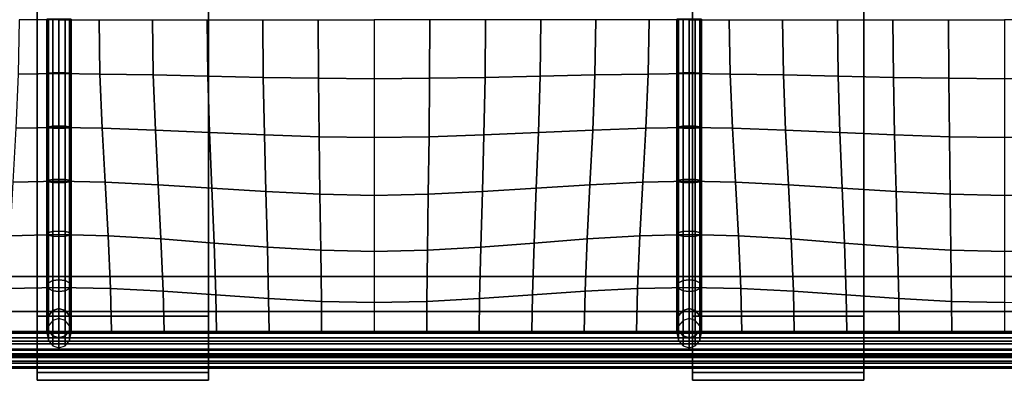
# Model space of a CAD drawing. Units: inches. Extents: x -39 to 39, y -20 to 20.
# Drawn here: x 18.9 to 29, y -19.6 to -15.9 of the extents above; entities that cross this region are included whole.
import ezdxf

# ---------------------------------------------------------------- set-up
doc = ezdxf.new("R2010")
doc.units = ezdxf.units.IN
doc.header["$MEASUREMENT"] = 0
for name, color, linetype in [('AFUFU-3D-CH-BT', 2, 'Continuous'), ('AFUFU-3D-CH-CU', 2, 'Continuous'), ('AFUFU-3D-CH-FR', 2, 'Continuous')]:
    doc.layers.add(name, color=color, linetype=linetype)

msp = doc.modelspace()

# ---------------------------------------------------------------- linework, layer by layer
at = {"layer": 'AFUFU-3D-CH-BT'}
for points in [[(20.843, -18.562, 13.102), (20.843, 18.562, 13.102), (19.093, 18.562, 13.102), (19.093, -18.562, 13.102)], [(19.093, -18.562, 13.227), (20.843, -18.562, 13.227), (20.843, 18.562, 13.227), (19.093, 18.562, 13.227)], [(19.093, 18.562, 13.102), (19.093, -18.562, 13.102), (19.093, -18.562, 13.227), (19.093, 18.562, 13.227)], [(20.843, -18.562, 13.227), (20.843, -18.562, 13.102), (20.843, 18.562, 13.102), (20.843, 18.562, 13.227)], [(25.786, 18.562, 13.102), (25.786, -18.562, 13.102), (25.786, -18.562, 13.227), (25.786, 18.562, 13.227)], [(27.536, -18.562, 13.102), (27.536, 18.562, 13.102), (25.786, 18.562, 13.102), (25.786, -18.562, 13.102)], [(25.786, -18.562, 13.227), (27.536, -18.562, 13.227), (27.536, 18.562, 13.227), (25.786, 18.562, 13.227)], [(27.536, -18.562, 13.227), (27.536, -18.562, 13.102), (27.536, 18.562, 13.102), (27.536, 18.562, 13.227)], [(19.093, -15.375, 11.102), (19.093, -18.562, 11.102), (19.093, -18.562, 11.227), (19.093, -15.5, 11.227)], [(19.093, -18.562, 11.102), (19.093, -15.375, 11.102), (20.843, -15.375, 11.102), (20.843, -18.562, 11.102)], [(20.843, -18.562, 11.227), (20.843, -18.562, 11.102), (20.843, -15.375, 11.102), (20.843, -15.5, 11.227)], [(25.786, -15.375, 11.102), (25.786, -18.562, 11.102), (25.786, -18.562, 11.227), (25.786, -15.5, 11.227)], [(25.786, -18.562, 11.102), (25.786, -15.375, 11.102), (27.536, -15.375, 11.102), (27.536, -18.562, 11.102)], [(27.536, -18.562, 11.227), (27.536, -18.562, 11.102), (27.536, -15.375, 11.102), (27.536, -15.5, 11.227)], [(19.093, -18.921, 13.03), (19.093, -18.969, 13.146), (19.093, -18.562, 13.227), (19.093, -18.562, 13.102)], [(19.093, -18.562, 13.227), (19.093, -18.969, 13.146), (20.843, -18.969, 13.146), (20.843, -18.562, 13.227)], [(19.093, -18.969, 11.183), (19.093, -18.562, 11.102), (20.843, -18.562, 11.102), (20.843, -18.969, 11.183)], [(19.093, -18.562, 11.102), (19.093, -18.969, 11.183), (19.093, -18.921, 11.298), (19.093, -18.562, 11.227)], [(20.843, -18.562, 13.227), (20.843, -18.969, 13.146), (20.843, -18.921, 13.03), (20.843, -18.562, 13.102)], [(20.843, -18.921, 11.298), (20.843, -18.969, 11.183), (20.843, -18.562, 11.102), (20.843, -18.562, 11.227)], [(25.786, -18.562, 13.227), (25.786, -18.969, 13.146), (27.536, -18.969, 13.146), (27.536, -18.562, 13.227)], [(25.786, -18.921, 13.03), (25.786, -18.969, 13.146), (25.786, -18.562, 13.227), (25.786, -18.562, 13.102)], [(25.786, -18.969, 11.183), (25.786, -18.562, 11.102), (27.536, -18.562, 11.102), (27.536, -18.969, 11.183)], [(25.786, -18.562, 11.102), (25.786, -18.969, 11.183), (25.786, -18.921, 11.298), (25.786, -18.562, 11.227)], [(27.536, -18.562, 13.227), (27.536, -18.969, 13.146), (27.536, -18.921, 13.03), (27.536, -18.562, 13.102)], [(27.536, -18.921, 11.298), (27.536, -18.969, 11.183), (27.536, -18.562, 11.102), (27.536, -18.562, 11.227)], [(19.093, -19.225, 12.827), (19.093, -19.314, 12.916), (19.093, -18.969, 13.146), (19.093, -18.921, 13.03)], [(19.093, -18.969, 11.183), (19.093, -19.314, 11.413), (19.093, -19.225, 11.501), (19.093, -18.921, 11.298)], [(19.093, -18.969, 13.146), (19.093, -19.314, 12.916), (20.843, -19.314, 12.916), (20.843, -18.969, 13.146)], [(19.093, -19.314, 11.413), (19.093, -18.969, 11.183), (20.843, -18.969, 11.183), (20.843, -19.314, 11.413)], [(20.843, -18.969, 13.146), (20.843, -19.314, 12.916), (20.843, -19.225, 12.827), (20.843, -18.921, 13.03)], [(20.843, -19.225, 11.501), (20.843, -19.314, 11.413), (20.843, -18.969, 11.183), (20.843, -18.921, 11.298)], [(25.786, -19.225, 12.827), (25.786, -19.314, 12.916), (25.786, -18.969, 13.146), (25.786, -18.921, 13.03)], [(25.786, -18.969, 11.183), (25.786, -19.314, 11.413), (25.786, -19.225, 11.501), (25.786, -18.921, 11.298)], [(25.786, -18.969, 13.146), (25.786, -19.314, 12.916), (27.536, -19.314, 12.916), (27.536, -18.969, 13.146)], [(25.786, -19.314, 11.413), (25.786, -18.969, 11.183), (27.536, -18.969, 11.183), (27.536, -19.314, 11.413)], [(27.536, -18.969, 13.146), (27.536, -19.314, 12.916), (27.536, -19.225, 12.827), (27.536, -18.921, 13.03)], [(27.536, -19.225, 11.501), (27.536, -19.314, 11.413), (27.536, -18.969, 11.183), (27.536, -18.921, 11.298)], [(19.093, -19.429, 12.523), (19.093, -19.544, 12.571), (19.093, -19.314, 12.916), (19.093, -19.225, 12.827)], [(19.093, -19.314, 11.413), (19.093, -19.544, 11.758), (19.093, -19.429, 11.806), (19.093, -19.225, 11.501)], [(20.843, -19.314, 12.916), (20.843, -19.544, 12.571), (20.843, -19.429, 12.523), (20.843, -19.225, 12.827)], [(20.843, -19.429, 11.806), (20.843, -19.544, 11.758), (20.843, -19.314, 11.413), (20.843, -19.225, 11.501)], [(25.786, -19.429, 12.523), (25.786, -19.544, 12.571), (25.786, -19.314, 12.916), (25.786, -19.225, 12.827)], [(25.786, -19.314, 11.413), (25.786, -19.544, 11.758), (25.786, -19.429, 11.806), (25.786, -19.225, 11.501)], [(27.536, -19.314, 12.916), (27.536, -19.544, 12.571), (27.536, -19.429, 12.523), (27.536, -19.225, 12.827)], [(27.536, -19.429, 11.806), (27.536, -19.544, 11.758), (27.536, -19.314, 11.413), (27.536, -19.225, 11.501)], [(19.093, -19.314, 12.916), (19.093, -19.544, 12.571), (20.843, -19.544, 12.571), (20.843, -19.314, 12.916)], [(19.093, -19.544, 11.758), (19.093, -19.314, 11.413), (20.843, -19.314, 11.413), (20.843, -19.544, 11.758)], [(25.786, -19.314, 12.916), (25.786, -19.544, 12.571), (27.536, -19.544, 12.571), (27.536, -19.314, 12.916)], [(25.786, -19.544, 11.758), (25.786, -19.314, 11.413), (27.536, -19.314, 11.413), (27.536, -19.544, 11.758)], [(19.093, -19.5, 12.164), (19.093, -19.625, 12.164), (19.093, -19.544, 12.571), (19.093, -19.429, 12.523)], [(19.093, -19.429, 11.806), (19.093, -19.544, 11.758), (19.093, -19.625, 12.164), (19.093, -19.5, 12.164)], [(20.843, -19.544, 12.571), (20.843, -19.625, 12.164), (20.843, -19.5, 12.164), (20.843, -19.429, 12.523)], [(20.843, -19.625, 12.164), (20.843, -19.544, 11.758), (20.843, -19.429, 11.806), (20.843, -19.5, 12.164)], [(25.786, -19.5, 12.164), (25.786, -19.625, 12.164), (25.786, -19.544, 12.571), (25.786, -19.429, 12.523)], [(25.786, -19.429, 11.806), (25.786, -19.544, 11.758), (25.786, -19.625, 12.164), (25.786, -19.5, 12.164)], [(27.536, -19.544, 12.571), (27.536, -19.625, 12.164), (27.536, -19.5, 12.164), (27.536, -19.429, 12.523)], [(27.536, -19.625, 12.164), (27.536, -19.544, 11.758), (27.536, -19.429, 11.806), (27.536, -19.5, 12.164)], [(19.093, -19.544, 12.571), (19.093, -19.625, 12.164), (20.843, -19.625, 12.164), (20.843, -19.544, 12.571)], [(19.093, -19.625, 12.164), (19.093, -19.544, 11.758), (20.843, -19.544, 11.758), (20.843, -19.625, 12.164)], [(25.786, -19.544, 12.571), (25.786, -19.625, 12.164), (27.536, -19.625, 12.164), (27.536, -19.544, 12.571)], [(25.786, -19.625, 12.164), (25.786, -19.544, 11.758), (27.536, -19.544, 11.758), (27.536, -19.625, 12.164)]]:
    msp.add_3dface(points, dxfattribs=at)
at = {"layer": 'AFUFU-3D-CH-CU'}
for points in [[(-38.622, -19.125, 13.352), (-38.628, 19.125, 13.352), (38.622, 19.125, 13.352), (38.628, -19.125, 13.352)], [(19.315, -16.489, 17.481), (19.315, -15.938, 17.489), (18.907, -15.938, 17.815), (18.897, -16.493, 17.786)], [(19.207, -15.933, 17.468), (19.207, -16.483, 17.461), (19.19, -16.485, 17.524), (19.19, -15.933, 17.531)], [(19.19, -15.933, 17.531), (19.19, -16.485, 17.524), (19.207, -16.488, 17.586), (19.207, -15.933, 17.594)], [(19.253, -15.933, 17.423), (19.253, -16.481, 17.415), (19.207, -16.483, 17.461), (19.207, -15.933, 17.468)], [(19.207, -15.933, 17.594), (19.207, -16.488, 17.586), (19.253, -16.489, 17.632), (19.253, -15.933, 17.639)], [(19.315, -15.933, 17.406), (19.315, -16.48, 17.399), (19.253, -16.481, 17.415), (19.253, -15.933, 17.423)], [(19.253, -15.933, 17.639), (19.253, -16.489, 17.632), (19.315, -16.49, 17.649), (19.315, -15.933, 17.656)], [(19.315, -15.933, 17.406), (19.378, -15.933, 17.423), (19.378, -16.481, 17.415), (19.315, -16.48, 17.399)], [(19.378, -15.933, 17.639), (19.315, -15.933, 17.656), (19.315, -16.49, 17.649), (19.378, -16.489, 17.632)], [(19.315, -16.489, 17.481), (19.315, -15.938, 17.489), (19.724, -15.938, 17.815), (19.733, -16.493, 17.786)], [(19.378, -15.933, 17.423), (19.424, -15.933, 17.468), (19.424, -16.483, 17.461), (19.378, -16.481, 17.415)], [(19.424, -15.933, 17.594), (19.378, -15.933, 17.639), (19.378, -16.489, 17.632), (19.424, -16.488, 17.586)], [(19.424, -15.933, 17.468), (19.44, -15.933, 17.531), (19.44, -16.485, 17.524), (19.424, -16.483, 17.461)], [(19.44, -15.933, 17.531), (19.424, -15.933, 17.594), (19.424, -16.488, 17.586), (19.44, -16.485, 17.524)], [(19.733, -16.493, 17.786), (19.724, -15.938, 17.815), (20.269, -15.938, 17.964), (20.278, -16.502, 17.93)], [(20.278, -16.502, 17.93), (20.269, -15.938, 17.964), (20.83, -15.938, 18.056), (20.837, -16.515, 18.024)], [(20.837, -16.515, 18.024), (20.83, -15.938, 18.056), (21.396, -15.938, 18.114), (21.401, -16.528, 18.087)], [(21.401, -16.528, 18.087), (21.396, -15.938, 18.114), (21.964, -15.938, 18.147), (21.967, -16.537, 18.124)], [(21.967, -16.537, 18.124), (21.964, -15.938, 18.147), (22.534, -15.938, 18.158), (22.534, -16.541, 18.136)], [(23.101, -16.537, 18.124), (23.104, -15.938, 18.147), (22.534, -15.938, 18.158), (22.534, -16.541, 18.136)], [(23.667, -16.528, 18.087), (23.672, -15.938, 18.115), (23.104, -15.938, 18.147), (23.101, -16.537, 18.124)], [(24.231, -16.515, 18.024), (24.238, -15.938, 18.057), (23.672, -15.938, 18.115), (23.667, -16.528, 18.087)], [(24.79, -16.502, 17.931), (24.799, -15.938, 17.965), (24.238, -15.938, 18.057), (24.231, -16.515, 18.024)], [(25.335, -16.493, 17.786), (25.344, -15.938, 17.816), (24.799, -15.938, 17.965), (24.79, -16.502, 17.931)], [(25.753, -16.489, 17.482), (25.753, -15.938, 17.49), (25.344, -15.938, 17.816), (25.335, -16.493, 17.786)], [(25.645, -15.933, 17.468), (25.645, -16.483, 17.461), (25.628, -16.485, 17.524), (25.628, -15.933, 17.531)], [(25.628, -15.933, 17.531), (25.628, -16.485, 17.524), (25.645, -16.488, 17.586), (25.645, -15.933, 17.594)], [(25.69, -15.933, 17.423), (25.69, -16.481, 17.415), (25.645, -16.483, 17.461), (25.645, -15.933, 17.468)], [(25.645, -15.933, 17.594), (25.645, -16.488, 17.586), (25.69, -16.489, 17.632), (25.69, -15.933, 17.639)], [(25.753, -15.933, 17.406), (25.753, -16.48, 17.399), (25.69, -16.481, 17.415), (25.69, -15.933, 17.423)], [(25.69, -15.933, 17.639), (25.69, -16.489, 17.632), (25.753, -16.49, 17.649), (25.753, -15.933, 17.656)], [(25.753, -15.933, 17.406), (25.815, -15.933, 17.423), (25.815, -16.481, 17.415), (25.753, -16.48, 17.399)], [(25.815, -15.933, 17.639), (25.753, -15.933, 17.656), (25.753, -16.49, 17.649), (25.815, -16.489, 17.632)], [(25.753, -16.489, 17.482), (25.753, -15.938, 17.49), (26.161, -15.938, 17.816), (26.171, -16.493, 17.786)], [(25.815, -15.933, 17.423), (25.861, -15.933, 17.468), (25.861, -16.483, 17.461), (25.815, -16.481, 17.415)], [(25.861, -15.933, 17.594), (25.815, -15.933, 17.639), (25.815, -16.489, 17.632), (25.861, -16.488, 17.586)], [(25.861, -15.933, 17.468), (25.878, -15.933, 17.531), (25.878, -16.485, 17.524), (25.861, -16.483, 17.461)], [(25.878, -15.933, 17.531), (25.861, -15.933, 17.594), (25.861, -16.488, 17.586), (25.878, -16.485, 17.524)], [(26.171, -16.493, 17.786), (26.161, -15.938, 17.816), (26.707, -15.938, 17.965), (26.716, -16.502, 17.931)], [(26.716, -16.502, 17.931), (26.707, -15.938, 17.965), (27.267, -15.938, 18.057), (27.274, -16.515, 18.025)], [(27.274, -16.515, 18.025), (27.267, -15.938, 18.057), (27.833, -15.938, 18.115), (27.838, -16.528, 18.087)], [(27.838, -16.528, 18.087), (27.833, -15.938, 18.115), (28.402, -15.938, 18.148), (28.404, -16.537, 18.124)], [(28.404, -16.537, 18.124), (28.402, -15.938, 18.148), (28.972, -15.938, 18.158), (28.972, -16.541, 18.137)], [(29.539, -16.537, 18.124), (29.541, -15.938, 18.148), (28.972, -15.938, 18.158), (28.972, -16.541, 18.137)], [(19.315, -17.039, 17.456), (19.315, -16.489, 17.481), (18.897, -16.493, 17.786), (18.874, -17.047, 17.706)], [(19.207, -16.483, 17.461), (19.207, -17.032, 17.429), (19.19, -17.037, 17.491), (19.19, -16.485, 17.524)], [(19.19, -16.485, 17.524), (19.19, -17.037, 17.491), (19.207, -17.042, 17.553), (19.207, -16.488, 17.586)], [(19.253, -16.481, 17.415), (19.253, -17.028, 17.383), (19.207, -17.032, 17.429), (19.207, -16.483, 17.461)], [(19.207, -16.488, 17.586), (19.207, -17.042, 17.553), (19.253, -17.046, 17.599), (19.253, -16.489, 17.632)], [(19.315, -16.48, 17.399), (19.315, -17.027, 17.366), (19.253, -17.028, 17.383), (19.253, -16.481, 17.415)], [(19.253, -16.489, 17.632), (19.253, -17.046, 17.599), (19.315, -17.047, 17.616), (19.315, -16.49, 17.649)], [(19.315, -16.48, 17.399), (19.378, -16.481, 17.415), (19.378, -17.028, 17.383), (19.315, -17.027, 17.366)], [(19.315, -17.039, 17.456), (19.315, -16.489, 17.481), (19.733, -16.493, 17.786), (19.757, -17.047, 17.706)], [(19.378, -16.489, 17.632), (19.315, -16.49, 17.649), (19.315, -17.047, 17.616), (19.378, -17.046, 17.599)], [(19.378, -16.481, 17.415), (19.424, -16.483, 17.461), (19.424, -17.032, 17.429), (19.378, -17.028, 17.383)], [(19.424, -16.488, 17.586), (19.378, -16.489, 17.632), (19.378, -17.046, 17.599), (19.424, -17.042, 17.553)], [(19.424, -16.483, 17.461), (19.44, -16.485, 17.524), (19.44, -17.037, 17.491), (19.424, -17.032, 17.429)], [(19.44, -16.485, 17.524), (19.424, -16.488, 17.586), (19.424, -17.042, 17.553), (19.44, -17.037, 17.491)], [(19.757, -17.047, 17.706), (19.733, -16.493, 17.786), (20.278, -16.502, 17.93), (20.3, -17.066, 17.839)], [(25.311, -17.047, 17.707), (25.335, -16.493, 17.786), (24.79, -16.502, 17.931), (24.768, -17.066, 17.839)], [(25.753, -17.039, 17.457), (25.753, -16.489, 17.482), (25.335, -16.493, 17.786), (25.311, -17.047, 17.707)], [(25.645, -16.483, 17.461), (25.645, -17.032, 17.429), (25.628, -17.037, 17.491), (25.628, -16.485, 17.524)], [(25.628, -16.485, 17.524), (25.628, -17.037, 17.491), (25.645, -17.042, 17.553), (25.645, -16.488, 17.586)], [(25.69, -16.481, 17.415), (25.69, -17.028, 17.383), (25.645, -17.032, 17.429), (25.645, -16.483, 17.461)], [(25.645, -16.488, 17.586), (25.645, -17.042, 17.553), (25.69, -17.046, 17.599), (25.69, -16.489, 17.632)], [(25.753, -16.48, 17.399), (25.753, -17.027, 17.366), (25.69, -17.028, 17.383), (25.69, -16.481, 17.415)], [(25.69, -16.489, 17.632), (25.69, -17.046, 17.599), (25.753, -17.047, 17.616), (25.753, -16.49, 17.649)], [(25.753, -16.48, 17.399), (25.815, -16.481, 17.415), (25.815, -17.028, 17.383), (25.753, -17.027, 17.366)], [(25.753, -17.039, 17.457), (25.753, -16.489, 17.482), (26.171, -16.493, 17.786), (26.195, -17.047, 17.707)], [(25.815, -16.489, 17.632), (25.753, -16.49, 17.649), (25.753, -17.047, 17.616), (25.815, -17.046, 17.599)], [(25.815, -16.481, 17.415), (25.861, -16.483, 17.461), (25.861, -17.032, 17.429), (25.815, -17.028, 17.383)], [(25.861, -16.488, 17.586), (25.815, -16.489, 17.632), (25.815, -17.046, 17.599), (25.861, -17.042, 17.553)], [(25.861, -16.483, 17.461), (25.878, -16.485, 17.524), (25.878, -17.037, 17.491), (25.861, -17.032, 17.429)], [(25.878, -16.485, 17.524), (25.861, -16.488, 17.586), (25.861, -17.042, 17.553), (25.878, -17.037, 17.491)], [(26.195, -17.047, 17.707), (26.171, -16.493, 17.786), (26.716, -16.502, 17.931), (26.738, -17.066, 17.839)], [(20.3, -17.066, 17.839), (20.278, -16.502, 17.93), (20.837, -16.515, 18.024), (20.854, -17.09, 17.935)], [(20.854, -17.09, 17.935), (20.837, -16.515, 18.024), (21.401, -16.528, 18.087), (21.413, -17.115, 18.006)], [(21.413, -17.115, 18.006), (21.401, -16.528, 18.087), (21.967, -16.537, 18.124), (21.973, -17.134, 18.052)], [(21.973, -17.134, 18.052), (21.967, -16.537, 18.124), (22.534, -16.541, 18.136), (22.534, -17.142, 18.069)], [(23.095, -17.134, 18.052), (23.101, -16.537, 18.124), (22.534, -16.541, 18.136), (22.534, -17.142, 18.069)], [(23.655, -17.115, 18.007), (23.667, -16.528, 18.087), (23.101, -16.537, 18.124), (23.095, -17.134, 18.052)], [(24.214, -17.09, 17.935), (24.231, -16.515, 18.024), (23.667, -16.528, 18.087), (23.655, -17.115, 18.007)], [(24.768, -17.066, 17.839), (24.79, -16.502, 17.931), (24.231, -16.515, 18.024), (24.214, -17.09, 17.935)], [(26.738, -17.066, 17.839), (26.716, -16.502, 17.931), (27.274, -16.515, 18.025), (27.292, -17.09, 17.936)], [(27.292, -17.09, 17.936), (27.274, -16.515, 18.025), (27.838, -16.528, 18.087), (27.85, -17.115, 18.007)], [(27.85, -17.115, 18.007), (27.838, -16.528, 18.087), (28.404, -16.537, 18.124), (28.411, -17.134, 18.053)], [(28.411, -17.134, 18.053), (28.404, -16.537, 18.124), (28.972, -16.541, 18.137), (28.972, -17.142, 18.069)], [(29.533, -17.134, 18.053), (29.539, -16.537, 18.124), (28.972, -16.541, 18.137), (28.972, -17.142, 18.069)], [(19.315, -17.589, 17.412), (19.315, -17.039, 17.456), (18.874, -17.047, 17.706), (18.843, -17.599, 17.59)], [(19.207, -17.032, 17.429), (19.207, -17.579, 17.374), (19.19, -17.588, 17.436), (19.19, -17.037, 17.491)], [(19.19, -17.037, 17.491), (19.19, -17.588, 17.436), (19.207, -17.596, 17.498), (19.207, -17.042, 17.553)], [(19.253, -17.028, 17.383), (19.253, -17.573, 17.329), (19.207, -17.579, 17.374), (19.207, -17.032, 17.429)], [(19.207, -17.042, 17.553), (19.207, -17.596, 17.498), (19.253, -17.602, 17.544), (19.253, -17.046, 17.599)], [(19.315, -17.027, 17.366), (19.315, -17.571, 17.312), (19.253, -17.573, 17.329), (19.253, -17.028, 17.383)], [(19.253, -17.046, 17.599), (19.253, -17.602, 17.544), (19.315, -17.605, 17.56), (19.315, -17.047, 17.616)], [(19.315, -17.027, 17.366), (19.378, -17.028, 17.383), (19.378, -17.573, 17.329), (19.315, -17.571, 17.312)], [(19.315, -17.589, 17.412), (19.315, -17.039, 17.456), (19.757, -17.047, 17.706), (19.788, -17.599, 17.59)], [(19.378, -17.046, 17.599), (19.315, -17.047, 17.616), (19.315, -17.605, 17.56), (19.378, -17.602, 17.544)], [(19.378, -17.028, 17.383), (19.424, -17.032, 17.429), (19.424, -17.579, 17.374), (19.378, -17.573, 17.329)], [(19.424, -17.042, 17.553), (19.378, -17.046, 17.599), (19.378, -17.602, 17.544), (19.424, -17.596, 17.498)], [(19.424, -17.032, 17.429), (19.44, -17.037, 17.491), (19.44, -17.588, 17.436), (19.424, -17.579, 17.374)], [(19.44, -17.037, 17.491), (19.424, -17.042, 17.553), (19.424, -17.596, 17.498), (19.44, -17.588, 17.436)], [(19.788, -17.599, 17.59), (19.757, -17.047, 17.706), (20.3, -17.066, 17.839), (20.329, -17.626, 17.702)], [(20.329, -17.626, 17.702), (20.3, -17.066, 17.839), (20.854, -17.09, 17.935), (20.877, -17.661, 17.797)], [(20.877, -17.661, 17.797), (20.854, -17.09, 17.935), (21.413, -17.115, 18.006), (21.429, -17.696, 17.875)], [(24.191, -17.661, 17.797), (24.214, -17.09, 17.935), (23.655, -17.115, 18.007), (23.64, -17.696, 17.875)], [(24.739, -17.626, 17.703), (24.768, -17.066, 17.839), (24.214, -17.09, 17.935), (24.191, -17.661, 17.797)], [(25.28, -17.599, 17.591), (25.311, -17.047, 17.707), (24.768, -17.066, 17.839), (24.739, -17.626, 17.703)], [(25.753, -17.589, 17.413), (25.753, -17.039, 17.457), (25.311, -17.047, 17.707), (25.28, -17.599, 17.591)], [(25.645, -17.032, 17.429), (25.645, -17.579, 17.374), (25.628, -17.588, 17.436), (25.628, -17.037, 17.491)], [(25.628, -17.037, 17.491), (25.628, -17.588, 17.436), (25.645, -17.596, 17.498), (25.645, -17.042, 17.553)], [(25.69, -17.028, 17.383), (25.69, -17.573, 17.329), (25.645, -17.579, 17.374), (25.645, -17.032, 17.429)], [(25.645, -17.042, 17.553), (25.645, -17.596, 17.498), (25.69, -17.602, 17.544), (25.69, -17.046, 17.599)], [(25.753, -17.027, 17.366), (25.753, -17.571, 17.312), (25.69, -17.573, 17.329), (25.69, -17.028, 17.383)], [(25.69, -17.046, 17.599), (25.69, -17.602, 17.544), (25.753, -17.605, 17.56), (25.753, -17.047, 17.616)], [(25.753, -17.027, 17.366), (25.815, -17.028, 17.383), (25.815, -17.573, 17.329), (25.753, -17.571, 17.312)], [(25.753, -17.589, 17.413), (25.753, -17.039, 17.457), (26.195, -17.047, 17.707), (26.225, -17.599, 17.591)], [(25.815, -17.046, 17.599), (25.753, -17.047, 17.616), (25.753, -17.605, 17.56), (25.815, -17.602, 17.544)], [(25.815, -17.028, 17.383), (25.861, -17.032, 17.429), (25.861, -17.579, 17.374), (25.815, -17.573, 17.329)], [(25.861, -17.042, 17.553), (25.815, -17.046, 17.599), (25.815, -17.602, 17.544), (25.861, -17.596, 17.498)], [(25.861, -17.032, 17.429), (25.878, -17.037, 17.491), (25.878, -17.588, 17.436), (25.861, -17.579, 17.374)], [(25.878, -17.037, 17.491), (25.861, -17.042, 17.553), (25.861, -17.596, 17.498), (25.878, -17.588, 17.436)], [(26.225, -17.599, 17.591), (26.195, -17.047, 17.707), (26.738, -17.066, 17.839), (26.766, -17.626, 17.703)], [(26.766, -17.626, 17.703), (26.738, -17.066, 17.839), (27.292, -17.09, 17.936), (27.315, -17.661, 17.798)], [(27.315, -17.661, 17.798), (27.292, -17.09, 17.936), (27.85, -17.115, 18.007), (27.866, -17.696, 17.875)], [(21.429, -17.696, 17.875), (21.413, -17.115, 18.006), (21.973, -17.134, 18.052), (21.981, -17.723, 17.929)], [(21.981, -17.723, 17.929), (21.973, -17.134, 18.052), (22.534, -17.142, 18.069), (22.534, -17.734, 17.949)], [(23.087, -17.723, 17.929), (23.095, -17.134, 18.052), (22.534, -17.142, 18.069), (22.534, -17.734, 17.949)], [(23.64, -17.696, 17.875), (23.655, -17.115, 18.007), (23.095, -17.134, 18.052), (23.087, -17.723, 17.929)], [(27.866, -17.696, 17.875), (27.85, -17.115, 18.007), (28.411, -17.134, 18.053), (28.419, -17.723, 17.929)], [(28.419, -17.723, 17.929), (28.411, -17.134, 18.053), (28.972, -17.142, 18.069), (28.972, -17.734, 17.95)], [(29.525, -17.723, 17.929), (29.533, -17.134, 18.053), (28.972, -17.142, 18.069), (28.972, -17.734, 17.95)], [(19.315, -18.135, 17.342), (19.315, -17.589, 17.412), (18.843, -17.599, 17.59), (18.812, -18.148, 17.445)], [(19.207, -17.579, 17.374), (19.207, -18.113, 17.311), (19.19, -18.126, 17.373), (19.19, -17.588, 17.436)], [(19.19, -17.588, 17.436), (19.19, -18.126, 17.373), (19.207, -18.14, 17.434), (19.207, -17.596, 17.498)], [(19.253, -17.573, 17.329), (19.253, -18.103, 17.266), (19.207, -18.113, 17.311), (19.207, -17.579, 17.374)], [(19.207, -17.596, 17.498), (19.207, -18.14, 17.434), (19.253, -18.15, 17.479), (19.253, -17.602, 17.544)], [(19.315, -17.571, 17.312), (19.315, -18.099, 17.25), (19.253, -18.103, 17.266), (19.253, -17.573, 17.329)], [(19.315, -17.571, 17.312), (19.378, -17.573, 17.329), (19.378, -18.103, 17.266), (19.315, -18.099, 17.25)], [(19.315, -18.135, 17.342), (19.315, -17.589, 17.412), (19.788, -17.599, 17.59), (19.819, -18.148, 17.445)], [(19.378, -17.573, 17.329), (19.424, -17.579, 17.374), (19.424, -18.113, 17.311), (19.378, -18.103, 17.266)], [(19.424, -17.596, 17.498), (19.378, -17.602, 17.544), (19.378, -18.15, 17.479), (19.424, -18.14, 17.434)], [(19.424, -17.579, 17.374), (19.44, -17.588, 17.436), (19.44, -18.126, 17.373), (19.424, -18.113, 17.311)], [(19.44, -17.588, 17.436), (19.424, -17.596, 17.498), (19.424, -18.14, 17.434), (19.44, -18.126, 17.373)], [(19.819, -18.148, 17.445), (19.788, -17.599, 17.59), (20.329, -17.626, 17.702), (20.357, -18.18, 17.529)], [(25.25, -18.148, 17.446), (25.28, -17.599, 17.591), (24.739, -17.626, 17.703), (24.711, -18.18, 17.529)], [(25.753, -18.135, 17.343), (25.753, -17.589, 17.413), (25.28, -17.599, 17.591), (25.25, -18.148, 17.446)], [(25.645, -17.579, 17.374), (25.645, -18.113, 17.311), (25.628, -18.126, 17.373), (25.628, -17.588, 17.436)], [(25.628, -17.588, 17.436), (25.628, -18.126, 17.373), (25.645, -18.14, 17.434), (25.645, -17.596, 17.498)], [(25.69, -17.573, 17.329), (25.69, -18.103, 17.266), (25.645, -18.113, 17.311), (25.645, -17.579, 17.374)], [(25.645, -17.596, 17.498), (25.645, -18.14, 17.434), (25.69, -18.15, 17.479), (25.69, -17.602, 17.544)], [(25.753, -17.571, 17.312), (25.753, -18.099, 17.25), (25.69, -18.103, 17.266), (25.69, -17.573, 17.329)], [(25.753, -17.571, 17.312), (25.815, -17.573, 17.329), (25.815, -18.103, 17.266), (25.753, -18.099, 17.25)], [(25.753, -18.135, 17.343), (25.753, -17.589, 17.413), (26.225, -17.599, 17.591), (26.256, -18.148, 17.446)], [(25.815, -17.573, 17.329), (25.861, -17.579, 17.374), (25.861, -18.113, 17.311), (25.815, -18.103, 17.266)], [(25.861, -17.596, 17.498), (25.815, -17.602, 17.544), (25.815, -18.15, 17.479), (25.861, -18.14, 17.434)], [(25.861, -17.579, 17.374), (25.878, -17.588, 17.436), (25.878, -18.126, 17.373), (25.861, -18.113, 17.311)], [(25.878, -17.588, 17.436), (25.861, -17.596, 17.498), (25.861, -18.14, 17.434), (25.878, -18.126, 17.373)], [(26.256, -18.148, 17.446), (26.225, -17.599, 17.591), (26.766, -17.626, 17.703), (26.795, -18.18, 17.53)], [(19.253, -17.602, 17.544), (19.253, -18.15, 17.479), (19.315, -18.154, 17.496), (19.315, -17.605, 17.56)], [(19.378, -17.602, 17.544), (19.315, -17.605, 17.56), (19.315, -18.154, 17.496), (19.378, -18.15, 17.479)], [(20.357, -18.18, 17.529), (20.329, -17.626, 17.702), (20.877, -17.661, 17.797), (20.9, -18.221, 17.612)], [(20.9, -18.221, 17.612), (20.877, -17.661, 17.797), (21.429, -17.696, 17.875), (21.444, -18.263, 17.686)], [(21.444, -18.263, 17.686), (21.429, -17.696, 17.875), (21.981, -17.723, 17.929), (21.989, -18.294, 17.739)], [(23.624, -18.263, 17.686), (23.64, -17.696, 17.875), (23.087, -17.723, 17.929), (23.079, -18.294, 17.739)], [(24.168, -18.221, 17.612), (24.191, -17.661, 17.797), (23.64, -17.696, 17.875), (23.624, -18.263, 17.686)], [(24.711, -18.18, 17.529), (24.739, -17.626, 17.703), (24.191, -17.661, 17.797), (24.168, -18.221, 17.612)], [(25.69, -17.602, 17.544), (25.69, -18.15, 17.479), (25.753, -18.154, 17.496), (25.753, -17.605, 17.56)], [(25.815, -17.602, 17.544), (25.753, -17.605, 17.56), (25.753, -18.154, 17.496), (25.815, -18.15, 17.479)], [(26.795, -18.18, 17.53), (26.766, -17.626, 17.703), (27.315, -17.661, 17.798), (27.338, -18.221, 17.612)], [(27.338, -18.221, 17.612), (27.315, -17.661, 17.798), (27.866, -17.696, 17.875), (27.882, -18.263, 17.686)], [(27.882, -18.263, 17.686), (27.866, -17.696, 17.875), (28.419, -17.723, 17.929), (28.427, -18.294, 17.74)], [(21.989, -18.294, 17.739), (21.981, -17.723, 17.929), (22.534, -17.734, 17.949), (22.534, -18.307, 17.76)], [(23.079, -18.294, 17.739), (23.087, -17.723, 17.929), (22.534, -17.734, 17.949), (22.534, -18.307, 17.76)], [(28.427, -18.294, 17.74), (28.419, -17.723, 17.929), (28.972, -17.734, 17.95), (28.972, -18.307, 17.761)], [(29.517, -18.294, 17.74), (29.525, -17.723, 17.929), (28.972, -17.734, 17.95), (28.972, -18.307, 17.761)], [(19.253, -18.103, 17.266), (19.253, -18.605, 17.159), (19.207, -18.627, 17.202), (19.207, -18.113, 17.311)], [(19.315, -18.099, 17.25), (19.315, -18.597, 17.144), (19.253, -18.605, 17.159), (19.253, -18.103, 17.266)], [(19.315, -18.099, 17.25), (19.378, -18.103, 17.266), (19.378, -18.605, 17.159), (19.315, -18.597, 17.144)], [(19.378, -18.103, 17.266), (19.424, -18.113, 17.311), (19.424, -18.627, 17.202), (19.378, -18.605, 17.159)], [(25.69, -18.103, 17.266), (25.69, -18.605, 17.159), (25.645, -18.627, 17.202), (25.645, -18.113, 17.311)], [(25.753, -18.099, 17.25), (25.753, -18.597, 17.144), (25.69, -18.605, 17.159), (25.69, -18.103, 17.266)], [(25.753, -18.099, 17.25), (25.815, -18.103, 17.266), (25.815, -18.605, 17.159), (25.753, -18.597, 17.144)], [(25.815, -18.103, 17.266), (25.861, -18.113, 17.311), (25.861, -18.627, 17.202), (25.815, -18.605, 17.159)], [(19.315, -18.675, 17.23), (19.315, -18.135, 17.342), (18.812, -18.148, 17.445), (18.788, -18.686, 17.267)], [(19.207, -18.113, 17.311), (19.207, -18.627, 17.202), (19.19, -18.657, 17.26), (19.19, -18.126, 17.373)], [(19.19, -18.126, 17.373), (19.19, -18.657, 17.26), (19.207, -18.687, 17.319), (19.207, -18.14, 17.434)], [(19.207, -18.14, 17.434), (19.207, -18.687, 17.319), (19.253, -18.709, 17.361), (19.253, -18.15, 17.479)], [(19.253, -18.15, 17.479), (19.253, -18.709, 17.361), (19.315, -18.717, 17.377), (19.315, -18.154, 17.496)], [(19.315, -18.675, 17.23), (19.315, -18.135, 17.342), (19.819, -18.148, 17.445), (19.842, -18.686, 17.267)], [(19.378, -18.15, 17.479), (19.315, -18.154, 17.496), (19.315, -18.717, 17.377), (19.378, -18.709, 17.361)], [(19.424, -18.14, 17.434), (19.378, -18.15, 17.479), (19.378, -18.709, 17.361), (19.424, -18.687, 17.319)], [(19.424, -18.113, 17.311), (19.44, -18.126, 17.373), (19.44, -18.657, 17.26), (19.424, -18.627, 17.202)], [(19.44, -18.126, 17.373), (19.424, -18.14, 17.434), (19.424, -18.687, 17.319), (19.44, -18.657, 17.26)], [(19.842, -18.686, 17.267), (19.819, -18.148, 17.445), (20.357, -18.18, 17.529), (20.379, -18.715, 17.312)], [(20.379, -18.715, 17.312), (20.357, -18.18, 17.529), (20.9, -18.221, 17.612), (20.918, -18.752, 17.363)], [(24.689, -18.715, 17.313), (24.711, -18.18, 17.529), (24.168, -18.221, 17.612), (24.151, -18.752, 17.363)], [(25.226, -18.686, 17.268), (25.25, -18.148, 17.446), (24.711, -18.18, 17.529), (24.689, -18.715, 17.313)], [(25.753, -18.675, 17.23), (25.753, -18.135, 17.343), (25.25, -18.148, 17.446), (25.226, -18.686, 17.268)], [(25.645, -18.113, 17.311), (25.645, -18.627, 17.202), (25.628, -18.657, 17.26), (25.628, -18.126, 17.373)], [(25.628, -18.126, 17.373), (25.628, -18.657, 17.26), (25.645, -18.687, 17.319), (25.645, -18.14, 17.434)], [(25.645, -18.14, 17.434), (25.645, -18.687, 17.319), (25.69, -18.709, 17.361), (25.69, -18.15, 17.479)], [(25.69, -18.15, 17.479), (25.69, -18.709, 17.361), (25.753, -18.717, 17.377), (25.753, -18.154, 17.496)], [(25.753, -18.675, 17.23), (25.753, -18.135, 17.343), (26.256, -18.148, 17.446), (26.28, -18.686, 17.268)], [(25.815, -18.15, 17.479), (25.753, -18.154, 17.496), (25.753, -18.717, 17.377), (25.815, -18.709, 17.361)], [(25.861, -18.14, 17.434), (25.815, -18.15, 17.479), (25.815, -18.709, 17.361), (25.861, -18.687, 17.319)], [(25.861, -18.113, 17.311), (25.878, -18.126, 17.373), (25.878, -18.657, 17.26), (25.861, -18.627, 17.202)], [(25.878, -18.126, 17.373), (25.861, -18.14, 17.434), (25.861, -18.687, 17.319), (25.878, -18.657, 17.26)], [(26.28, -18.686, 17.268), (26.256, -18.148, 17.446), (26.795, -18.18, 17.53), (26.817, -18.715, 17.313)], [(26.817, -18.715, 17.313), (26.795, -18.18, 17.53), (27.338, -18.221, 17.612), (27.355, -18.752, 17.363)], [(20.918, -18.752, 17.363), (20.9, -18.221, 17.612), (21.444, -18.263, 17.686), (21.456, -18.79, 17.411)], [(21.456, -18.79, 17.411), (21.444, -18.263, 17.686), (21.989, -18.294, 17.739), (21.995, -18.818, 17.447)], [(21.995, -18.818, 17.447), (21.989, -18.294, 17.739), (22.534, -18.307, 17.76), (22.534, -18.83, 17.462)], [(23.073, -18.818, 17.447), (23.079, -18.294, 17.739), (22.534, -18.307, 17.76), (22.534, -18.83, 17.462)], [(23.612, -18.79, 17.411), (23.624, -18.263, 17.686), (23.079, -18.294, 17.739), (23.073, -18.818, 17.447)], [(24.151, -18.752, 17.363), (24.168, -18.221, 17.612), (23.624, -18.263, 17.686), (23.612, -18.79, 17.411)], [(27.355, -18.752, 17.363), (27.338, -18.221, 17.612), (27.882, -18.263, 17.686), (27.894, -18.79, 17.412)], [(27.894, -18.79, 17.412), (27.882, -18.263, 17.686), (28.427, -18.294, 17.74), (28.433, -18.818, 17.448)], [(28.433, -18.818, 17.448), (28.427, -18.294, 17.74), (28.972, -18.307, 17.761), (28.972, -18.83, 17.462)], [(29.511, -18.818, 17.448), (29.517, -18.294, 17.74), (28.972, -18.307, 17.761), (28.972, -18.83, 17.462)], [(19.253, -18.605, 17.159), (19.253, -18.911, 16.969), (19.207, -18.966, 16.993), (19.207, -18.627, 17.202)], [(19.315, -18.597, 17.144), (19.315, -18.891, 16.96), (19.253, -18.911, 16.969), (19.253, -18.605, 17.159)], [(19.315, -18.597, 17.144), (19.378, -18.605, 17.159), (19.378, -18.911, 16.969), (19.315, -18.891, 16.96)], [(19.378, -18.605, 17.159), (19.424, -18.627, 17.202), (19.424, -18.966, 16.993), (19.378, -18.911, 16.969)], [(25.69, -18.605, 17.159), (25.69, -18.911, 16.969), (25.645, -18.966, 16.993), (25.645, -18.627, 17.202)], [(25.753, -18.597, 17.144), (25.753, -18.891, 16.96), (25.69, -18.911, 16.969), (25.69, -18.605, 17.159)], [(25.753, -18.597, 17.144), (25.815, -18.605, 17.159), (25.815, -18.911, 16.969), (25.753, -18.891, 16.96)], [(25.815, -18.605, 17.159), (25.861, -18.627, 17.202), (25.861, -18.966, 16.993), (25.815, -18.911, 16.969)], [(19.315, -19.125, 16.957), (19.315, -18.675, 17.23), (18.788, -18.686, 17.267), (18.779, -19.125, 16.957)], [(19.207, -18.627, 17.202), (19.207, -18.966, 16.993), (19.19, -19.041, 17.027), (19.19, -18.657, 17.26)], [(19.19, -18.657, 17.26), (19.19, -19.041, 17.027), (19.207, -19.116, 17.06), (19.207, -18.687, 17.319)], [(19.207, -18.687, 17.319), (19.207, -19.116, 17.06), (19.253, -19.171, 17.085), (19.253, -18.709, 17.361)], [(19.315, -19.125, 16.957), (19.315, -18.675, 17.23), (19.842, -18.686, 17.267), (19.852, -19.125, 16.957)], [(19.424, -18.687, 17.319), (19.378, -18.709, 17.361), (19.378, -19.171, 17.085), (19.424, -19.116, 17.06)], [(19.424, -18.627, 17.202), (19.44, -18.657, 17.26), (19.44, -19.041, 17.027), (19.424, -18.966, 16.993)], [(19.44, -18.657, 17.26), (19.424, -18.687, 17.319), (19.424, -19.116, 17.06), (19.44, -19.041, 17.027)], [(19.852, -19.125, 16.957), (19.842, -18.686, 17.267), (20.379, -18.715, 17.312), (20.388, -19.125, 16.957)], [(25.216, -19.125, 16.957), (25.226, -18.686, 17.268), (24.689, -18.715, 17.313), (24.68, -19.125, 16.957)], [(25.753, -19.125, 16.957), (25.753, -18.675, 17.23), (25.226, -18.686, 17.268), (25.216, -19.125, 16.957)], [(25.645, -18.627, 17.202), (25.645, -18.966, 16.993), (25.628, -19.041, 17.027), (25.628, -18.657, 17.26)], [(25.628, -18.657, 17.26), (25.628, -19.041, 17.027), (25.645, -19.116, 17.06), (25.645, -18.687, 17.319)], [(25.645, -18.687, 17.319), (25.645, -19.116, 17.06), (25.69, -19.171, 17.085), (25.69, -18.709, 17.361)], [(25.753, -19.125, 16.957), (25.753, -18.675, 17.23), (26.28, -18.686, 17.268), (26.289, -19.125, 16.957)], [(25.861, -18.687, 17.319), (25.815, -18.709, 17.361), (25.815, -19.171, 17.085), (25.861, -19.116, 17.06)], [(25.861, -18.627, 17.202), (25.878, -18.657, 17.26), (25.878, -19.041, 17.027), (25.861, -18.966, 16.993)], [(25.878, -18.657, 17.26), (25.861, -18.687, 17.319), (25.861, -19.116, 17.06), (25.878, -19.041, 17.027)], [(26.289, -19.125, 16.957), (26.28, -18.686, 17.268), (26.817, -18.715, 17.313), (26.826, -19.125, 16.958)], [(19.253, -18.709, 17.361), (19.253, -19.171, 17.085), (19.315, -19.191, 17.094), (19.315, -18.717, 17.377)], [(19.378, -18.709, 17.361), (19.315, -18.717, 17.377), (19.315, -19.191, 17.094), (19.378, -19.171, 17.085)], [(20.388, -19.125, 16.957), (20.379, -18.715, 17.312), (20.918, -18.752, 17.363), (20.925, -19.125, 16.957)], [(20.925, -19.125, 16.957), (20.918, -18.752, 17.363), (21.456, -18.79, 17.411), (21.461, -19.125, 16.957)], [(21.461, -19.125, 16.957), (21.456, -18.79, 17.411), (21.995, -18.818, 17.447), (21.998, -19.125, 16.957)], [(23.607, -19.125, 16.957), (23.612, -18.79, 17.411), (23.073, -18.818, 17.447), (23.071, -19.125, 16.957)], [(24.144, -19.125, 16.957), (24.151, -18.752, 17.363), (23.612, -18.79, 17.411), (23.607, -19.125, 16.957)], [(24.68, -19.125, 16.957), (24.689, -18.715, 17.313), (24.151, -18.752, 17.363), (24.144, -19.125, 16.957)], [(25.69, -18.709, 17.361), (25.69, -19.171, 17.085), (25.753, -19.191, 17.094), (25.753, -18.717, 17.377)], [(25.815, -18.709, 17.361), (25.753, -18.717, 17.377), (25.753, -19.191, 17.094), (25.815, -19.171, 17.085)], [(26.826, -19.125, 16.958), (26.817, -18.715, 17.313), (27.355, -18.752, 17.363), (27.362, -19.125, 16.958)], [(27.362, -19.125, 16.958), (27.355, -18.752, 17.363), (27.894, -18.79, 17.412), (27.899, -19.125, 16.958)], [(27.899, -19.125, 16.958), (27.894, -18.79, 17.412), (28.433, -18.818, 17.448), (28.435, -19.125, 16.958)], [(19.253, -18.911, 16.969), (19.315, -18.891, 16.96), (19.315, -18.994, 16.903), (19.253, -19.014, 16.903)], [(19.378, -18.911, 16.969), (19.378, -19.014, 16.903), (19.315, -18.994, 16.903), (19.315, -18.891, 16.96)], [(21.998, -19.125, 16.957), (21.995, -18.818, 17.447), (22.534, -18.83, 17.462), (22.534, -19.125, 16.957)], [(23.071, -19.125, 16.957), (23.073, -18.818, 17.447), (22.534, -18.83, 17.462), (22.534, -19.125, 16.957)], [(25.69, -18.911, 16.969), (25.753, -18.891, 16.96), (25.753, -18.994, 16.903), (25.69, -19.014, 16.903)], [(25.815, -18.911, 16.969), (25.815, -19.014, 16.903), (25.753, -18.994, 16.903), (25.753, -18.891, 16.96)], [(28.435, -19.125, 16.958), (28.433, -18.818, 17.448), (28.972, -18.83, 17.462), (28.972, -19.125, 16.958)], [(19.19, -19.041, 17.027), (19.207, -18.966, 16.993), (19.207, -19.069, 16.903), (19.19, -19.144, 16.903)], [(19.207, -18.966, 16.993), (19.253, -18.911, 16.969), (19.253, -19.014, 16.903), (19.207, -19.069, 16.903)], [(19.424, -18.966, 16.993), (19.424, -19.069, 16.903), (19.378, -19.014, 16.903), (19.378, -18.911, 16.969)], [(19.44, -19.041, 17.027), (19.44, -19.144, 16.903), (19.424, -19.069, 16.903), (19.424, -18.966, 16.993)], [(25.628, -19.041, 17.027), (25.645, -18.966, 16.993), (25.645, -19.069, 16.903), (25.628, -19.144, 16.903)], [(25.645, -18.966, 16.993), (25.69, -18.911, 16.969), (25.69, -19.014, 16.903), (25.645, -19.069, 16.903)], [(25.861, -18.966, 16.993), (25.861, -19.069, 16.903), (25.815, -19.014, 16.903), (25.815, -18.911, 16.969)], [(25.878, -19.041, 17.027), (25.878, -19.144, 16.903), (25.861, -19.069, 16.903), (25.861, -18.966, 16.993)], [(19.207, -19.116, 17.06), (19.19, -19.041, 17.027), (19.19, -19.144, 16.903), (19.207, -19.219, 16.903)], [(19.424, -19.116, 17.06), (19.424, -19.219, 16.903), (19.44, -19.144, 16.903), (19.44, -19.041, 17.027)], [(25.645, -19.116, 17.06), (25.628, -19.041, 17.027), (25.628, -19.144, 16.903), (25.645, -19.219, 16.903)], [(25.861, -19.116, 17.06), (25.861, -19.219, 16.903), (25.878, -19.144, 16.903), (25.878, -19.041, 17.027)], [(38.628, -19.142, 13.288), (38.628, -19.125, 13.352), (-38.622, -19.125, 13.352), (-38.622, -19.142, 13.288)], [(-38.622, -19.142, 17.015), (-38.622, -19.125, 16.952), (38.628, -19.125, 16.952), (38.628, -19.142, 17.015)], [(38.628, -19.189, 13.243), (38.628, -19.142, 13.288), (-38.622, -19.142, 13.288), (-38.622, -19.189, 13.243)], [(-38.622, -19.189, 17.061), (-38.622, -19.142, 17.015), (38.628, -19.142, 17.015), (38.628, -19.189, 17.061)], [(38.628, -19.253, 13.227), (38.628, -19.189, 13.243), (-38.622, -19.189, 13.243), (-38.622, -19.253, 13.227)], [(-38.622, -19.253, 17.077), (-38.622, -19.189, 17.061), (38.628, -19.189, 17.061), (38.628, -19.253, 17.077)], [(19.253, -19.171, 17.085), (19.207, -19.116, 17.06), (19.207, -19.219, 16.903), (19.253, -19.274, 16.903)], [(19.315, -19.191, 17.094), (19.253, -19.171, 17.085), (19.253, -19.274, 16.903), (19.315, -19.294, 16.903)], [(19.315, -19.191, 17.094), (19.315, -19.294, 16.903), (19.378, -19.274, 16.903), (19.378, -19.171, 17.085)], [(19.378, -19.171, 17.085), (19.378, -19.274, 16.903), (19.424, -19.219, 16.903), (19.424, -19.116, 17.06)], [(25.69, -19.171, 17.085), (25.645, -19.116, 17.06), (25.645, -19.219, 16.903), (25.69, -19.274, 16.903)], [(25.753, -19.191, 17.094), (25.69, -19.171, 17.085), (25.69, -19.274, 16.903), (25.753, -19.294, 16.903)], [(25.753, -19.191, 17.094), (25.753, -19.294, 16.903), (25.815, -19.274, 16.903), (25.815, -19.171, 17.085)], [(25.815, -19.171, 17.085), (25.815, -19.274, 16.903), (25.861, -19.219, 16.903), (25.861, -19.116, 17.06)], [(38.628, -19.316, 13.246), (38.628, -19.253, 13.227), (-38.622, -19.253, 13.227), (-38.622, -19.316, 13.246)], [(-38.622, -19.316, 17.058), (-38.622, -19.253, 17.077), (38.628, -19.253, 17.077), (38.628, -19.316, 17.058)], [(-38.622, -19.306, 16.84), (-38.622, -19.355, 16.883), (38.628, -19.355, 16.883), (38.628, -19.306, 16.84)], [(-38.622, -19.306, 16.84), (-38.622, -19.39, 16.427), (38.628, -19.39, 16.427), (38.628, -19.306, 16.84)], [(-38.622, -19.39, 13.877), (-38.622, -19.306, 13.464), (38.628, -19.306, 13.464), (38.628, -19.39, 13.877)], [(38.628, -19.306, 13.464), (38.628, -19.355, 13.42), (-38.622, -19.355, 13.42), (-38.622, -19.306, 13.464)], [(-38.622, -19.361, 17.01), (-38.622, -19.316, 17.058), (38.628, -19.316, 17.058), (38.628, -19.361, 17.01)], [(38.628, -19.361, 13.294), (38.628, -19.316, 13.246), (-38.622, -19.316, 13.246), (-38.622, -19.361, 13.294)], [(-38.622, -19.355, 16.883), (-38.622, -19.375, 16.946), (38.628, -19.375, 16.946), (38.628, -19.355, 16.883)], [(38.628, -19.355, 13.42), (38.628, -19.375, 13.358), (-38.622, -19.375, 13.358), (-38.622, -19.355, 13.42)], [(-38.622, -19.375, 16.946), (-38.622, -19.361, 17.01), (38.628, -19.361, 17.01), (38.628, -19.375, 16.946)], [(38.628, -19.375, 13.358), (38.628, -19.361, 13.294), (-38.622, -19.361, 13.294), (-38.622, -19.375, 13.358)], [(-38.622, -19.39, 16.427), (-38.622, -19.451, 16.006), (38.628, -19.451, 16.006), (38.628, -19.39, 16.427)], [(-38.622, -19.451, 14.297), (-38.622, -19.39, 13.877), (38.628, -19.39, 13.877), (38.628, -19.451, 14.297)], [(-38.622, -19.451, 16.006), (-38.622, -19.488, 15.58), (38.628, -19.488, 15.58), (38.628, -19.451, 16.006)], [(-38.622, -19.488, 14.723), (-38.622, -19.451, 14.297), (38.628, -19.451, 14.297), (38.628, -19.488, 14.723)], [(-38.622, -19.488, 15.58), (-38.622, -19.5, 15.152), (38.628, -19.5, 15.152), (38.628, -19.488, 15.58)], [(-38.622, -19.5, 15.152), (-38.622, -19.488, 14.723), (38.628, -19.488, 14.723), (38.628, -19.5, 15.152)]]:
    msp.add_3dface(points, dxfattribs=at)
at = {"layer": 'AFUFU-3D-CH-FR'}
for points in [[(-35, -15.5, 13.102), (-38.062, -18.562, 13.102), (38.062, -18.562, 13.102), (35, -15.5, 13.102)], [(38.062, -18.562, 11.227), (-38.062, -18.562, 11.227), (-35, -15.5, 11.227), (35, -15.5, 11.227)], [(38.421, -18.921, 11.298), (-38.421, -18.921, 11.298), (-38.062, -18.562, 11.227), (38.062, -18.562, 11.227)], [(-38.062, -18.562, 13.102), (-38.421, -18.921, 13.03), (38.421, -18.921, 13.03), (38.062, -18.562, 13.102)], [(38.725, -19.225, 11.501), (-38.725, -19.225, 11.501), (-38.421, -18.921, 11.298), (38.421, -18.921, 11.298)], [(-38.421, -18.921, 13.03), (-38.725, -19.225, 12.827), (38.725, -19.225, 12.827), (38.421, -18.921, 13.03)], [(38.929, -19.429, 11.806), (-38.929, -19.429, 11.806), (-38.725, -19.225, 11.501), (38.725, -19.225, 11.501)], [(-38.725, -19.225, 12.827), (-38.929, -19.429, 12.523), (38.929, -19.429, 12.523), (38.725, -19.225, 12.827)], [(39, -19.5, 12.164), (-39, -19.5, 12.164), (-38.929, -19.429, 11.806), (38.929, -19.429, 11.806)], [(-38.929, -19.429, 12.523), (-39, -19.5, 12.164), (39, -19.5, 12.164), (38.929, -19.429, 12.523)]]:
    msp.add_3dface(points, dxfattribs=at)

doc.saveas('drawing.dxf')
